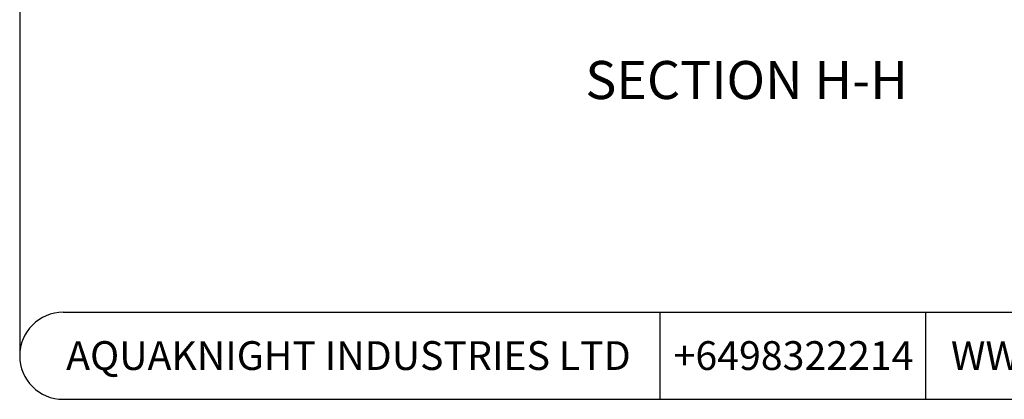
# Model space of a CAD drawing. Units: millimetres. Extents: x 5 to 290, y 5 to 205.
# Drawn here: x 5 to 95, y 5 to 40 of the extents above; entities that cross this region are included whole.
import ezdxf

# ---------------------------------------------------------------- set-up
doc = ezdxf.new("R2010")
doc.units = ezdxf.units.MM
doc.layers.add('DIMS', color=134, linetype='Continuous')
doc.layers.add('FORMAT', color=7, linetype='Continuous')
doc.styles.add('SLDTEXTSTYLE0', font='TXT', dxfattribs={"width": 0.605})

msp = doc.modelspace()

# ---------------------------------------------------------------- linework, layer by layer
at = {"layer": 'FORMAT'}
for p, q in [((4.5864, 201.2426), (4.5864, 8.7496)), ((8.5864, 12.7496), (286.3601, 12.7496)), ((63.3997, 12.7496), (63.3997, 4.7496)), ((87.8063, 12.7496), (87.8063, 4.7496)), ((8.5864, 4.7496), (286.3601, 4.7496))]:
    msp.add_line(p, q, dxfattribs=at)
msp.add_arc((8.5864, 8.7496), 4, 90, 270, dxfattribs=at)

# ---------------------------------------------------------------- texts
at = {"layer": 'DIMS', "insert": (71.3681, 35.8615), "char_height": 3.5, "attachment_point": 2, "style": 'SLDTEXTSTYLE0'}
msp.add_mtext('SECTION H-H', dxfattribs=at)
at = {"layer": 'FORMAT', "char_height": 2.645833, "attachment_point": 2, "style": 'SLDTEXTSTYLE0'}
for s, insert in [('AQUAKNIGHT INDUSTRIES LTD', (34.7865, 10.0957)), ('+6498322214', (75.6718, 10.0957)), ('WWW.AQUAKNIGHT.CO.NZ', (112.7452, 10.0957))]:
    msp.add_mtext(s, dxfattribs=dict(at, insert=insert))

doc.saveas('drawing.dxf')
